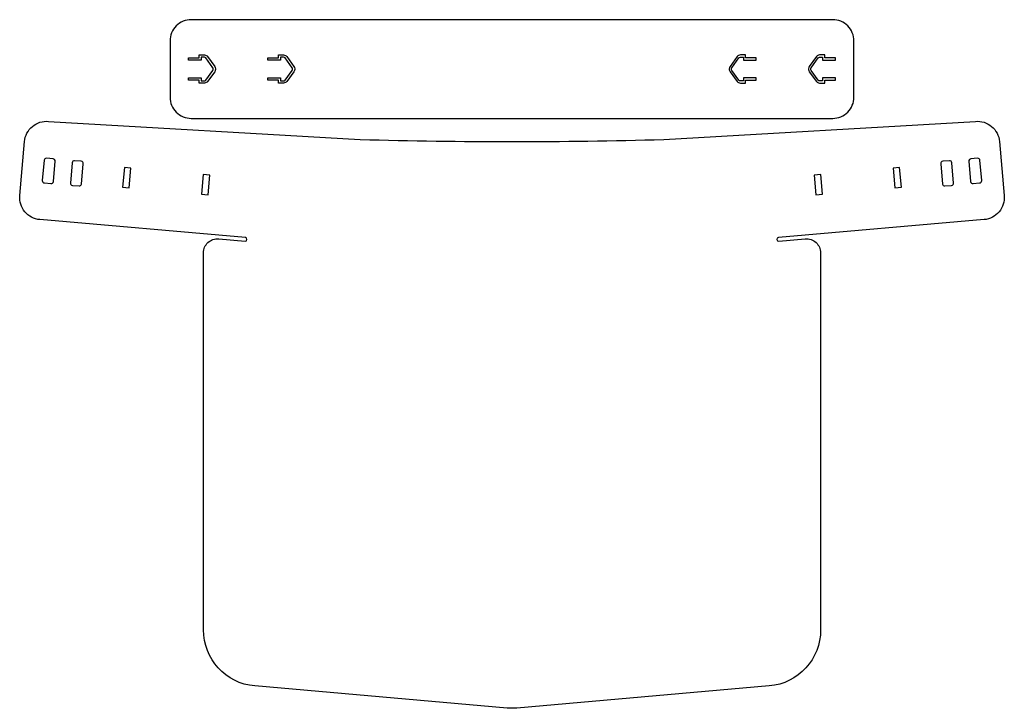
# Model space of a CAD drawing. Extents: x -366.8 to -349.3, y -468.1 to -455.9.
import ezdxf

# ---------------------------------------------------------------- set-up
doc = ezdxf.new("R2010")
doc.units = 0
doc.layers.add('DRAFT', color=30, linetype='CONTINUOUS')

msp = doc.modelspace()

# ---------------------------------------------------------------- linework, layer by layer
at = {"layer": 'DRAFT'}
for points in [[(-363.713, -455.916, 0.414214), (-364.088, -456.291), (-364.088, -457.291, 0.414214), (-363.713, -457.666), (-352.331, -457.666, 0.414214), (-351.956, -457.291), (-351.956, -456.291, 0.414214), (-352.331, -455.916)], [(-363.478, -457.001, 0.240138), (-363.453, -456.988), (-363.327, -456.815, 0.158327), (-363.321, -456.797), (-363.321, -456.786, 0.158327), (-363.327, -456.767), (-363.453, -456.594, 0.240138), (-363.478, -456.581), (-363.533, -456.581), (-363.533, -456.634), (-363.76, -456.634), (-363.76, -456.595), (-363.572, -456.595), (-363.572, -456.542), (-363.478, -456.542, -0.240138), (-363.421, -456.571), (-363.296, -456.745, -0.158327), (-363.282, -456.786), (-363.282, -456.797, -0.158327), (-363.296, -456.838), (-363.421, -457.011, -0.240138), (-363.478, -457.04), (-363.572, -457.04), (-363.572, -456.988), (-363.76, -456.988), (-363.76, -456.949), (-363.533, -456.949), (-363.533, -457.001)], [(-362.073, -457.001, 0.240138), (-362.047, -456.988), (-361.922, -456.815, 0.158327), (-361.916, -456.797), (-361.916, -456.786, 0.158327), (-361.922, -456.767), (-362.047, -456.594, 0.240138), (-362.073, -456.581), (-362.127, -456.581), (-362.127, -456.634), (-362.355, -456.634), (-362.355, -456.595), (-362.166, -456.595), (-362.166, -456.542), (-362.073, -456.542, -0.240138), (-362.016, -456.571), (-361.89, -456.745, -0.158327), (-361.877, -456.786), (-361.877, -456.797, -0.158327), (-361.89, -456.838), (-362.016, -457.011, -0.240138), (-362.073, -457.04), (-362.166, -457.04), (-362.166, -456.988), (-362.355, -456.988), (-362.355, -456.949), (-362.127, -456.949), (-362.127, -457.001)], [(-353.971, -457.001, -0.240138), (-353.996, -456.988), (-354.122, -456.815, -0.158327), (-354.128, -456.797), (-354.128, -456.786, -0.158327), (-354.122, -456.767), (-353.996, -456.594, -0.240138), (-353.971, -456.581), (-353.917, -456.581), (-353.917, -456.634), (-353.689, -456.634), (-353.689, -456.595), (-353.878, -456.595), (-353.878, -456.542), (-353.971, -456.542, 0.240138), (-354.028, -456.571), (-354.154, -456.745, 0.158327), (-354.167, -456.786), (-354.167, -456.797, 0.158327), (-354.154, -456.838), (-354.028, -457.011, 0.240138), (-353.971, -457.04), (-353.878, -457.04), (-353.878, -456.988), (-353.689, -456.988), (-353.689, -456.949), (-353.917, -456.949), (-353.917, -457.001)], [(-352.566, -457.001, -0.240138), (-352.591, -456.988), (-352.717, -456.815, -0.158327), (-352.723, -456.797), (-352.723, -456.786, -0.158327), (-352.717, -456.767), (-352.591, -456.594, -0.240138), (-352.566, -456.581), (-352.511, -456.581), (-352.511, -456.634), (-352.284, -456.634), (-352.284, -456.595), (-352.472, -456.595), (-352.472, -456.542), (-352.566, -456.542, 0.240138), (-352.622, -456.571), (-352.748, -456.745, 0.158327), (-352.762, -456.786), (-352.762, -456.797, 0.158327), (-352.748, -456.838), (-352.622, -457.011, 0.240138), (-352.566, -457.04), (-352.472, -457.04), (-352.472, -456.988), (-352.284, -456.988), (-352.284, -456.949), (-352.511, -456.949), (-352.511, -457.001)], [(-362.749, -459.781), (-366.396, -459.462, -0.414214), (-366.754, -459.036), (-366.67, -458.077, -0.414214), (-366.243, -457.719), (-360.715, -458.039, 0.014278), (-355.329, -458.039), (-349.8, -457.719, -0.414214), (-349.374, -458.077), (-349.29, -459.036, -0.414214), (-349.648, -459.462), (-353.295, -459.781, 1), (-353.289, -459.843), (-352.819, -459.802, -0.440011), (-352.547, -460.051), (-352.547, -466.735, -0.388879), (-353.46, -467.731), (-357.935, -468.123, -0.043661), (-358.109, -468.123), (-362.583, -467.731, -0.388879), (-363.496, -466.735), (-363.496, -460.051, -0.440011), (-363.224, -459.802), (-362.755, -459.843, 0.916331)], [(-366.162, -458.383), (-366.28, -458.373, 0.414214), (-366.322, -458.409), (-366.354, -458.769, 0.414214), (-366.318, -458.811), (-366.2, -458.822, 0.414214), (-366.158, -458.786), (-366.126, -458.426, 0.414214)], [(-365.664, -458.427), (-365.782, -458.417, 0.414214), (-365.824, -458.453), (-365.856, -458.812, 0.414214), (-365.82, -458.855), (-365.702, -458.865, 0.414214), (-365.66, -458.83), (-365.628, -458.47, 0.414214)], [(-350.38, -458.427, 0.414214), (-350.416, -458.47), (-350.384, -458.83, 0.414214), (-350.342, -458.865), (-350.224, -458.855, 0.414214), (-350.188, -458.812), (-350.22, -458.453, 0.414214), (-350.262, -458.417)], [(-349.882, -458.383, 0.414214), (-349.918, -458.426), (-349.886, -458.786, 0.414214), (-349.843, -458.822), (-349.726, -458.811, 0.414214), (-349.69, -458.769), (-349.721, -458.409, 0.414214), (-349.764, -458.373)]]:
    msp.add_lwpolyline(points, format="xyb", close=True, dxfattribs=at)
for points in [[(-364.781, -458.549), (-364.898, -458.539), (-364.929, -458.888), (-364.811, -458.899)], [(-363.529, -459.011), (-363.411, -459.021), (-363.38, -458.671), (-363.498, -458.661)], [(-352.515, -459.011), (-352.546, -458.661), (-352.663, -458.671), (-352.633, -459.021)], [(-351.263, -458.549), (-351.232, -458.899), (-351.115, -458.888), (-351.145, -458.539)]]:
    msp.add_lwpolyline(points, close=True, dxfattribs=at)

doc.saveas('drawing.dxf')
